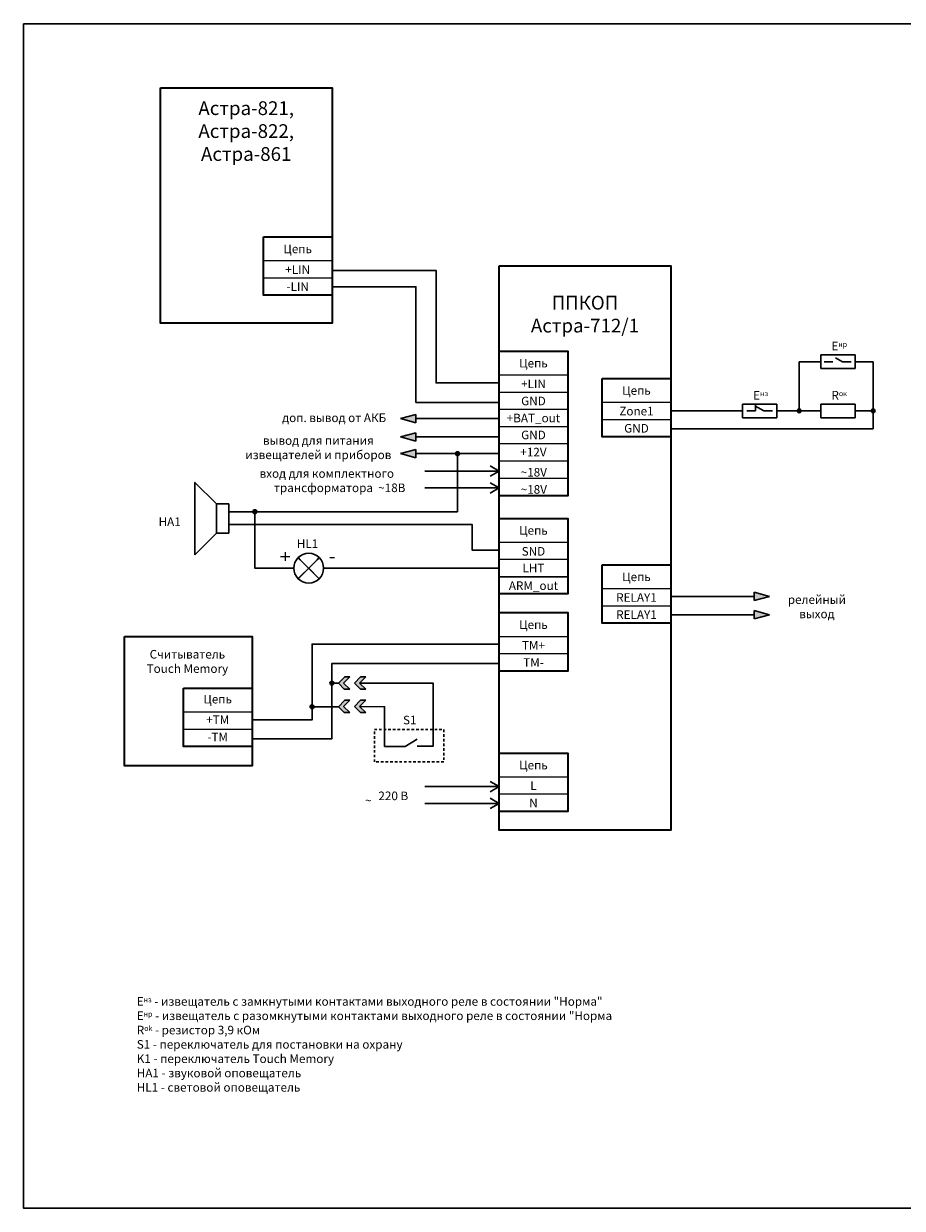
# Model space of a CAD drawing. Units: millimetres. Extents: x 643 to 1800, y 472 to 1292.
# Drawn here: x 643 to 899, y 947 to 1292 of the extents above; entities that cross this region are included whole.
import ezdxf

# ---------------------------------------------------------------- set-up
doc = ezdxf.new("R2010")
doc.units = ezdxf.units.MM
doc.linetypes.add('JIS_02_0.7', pattern=[1.35, 0.75, -0.6])
doc.layers.add('Схема', color=7, linetype='Continuous', lineweight=30)
doc.styles.get("Standard").update_dxf_attribs({"font": 'arial.ttf'})
doc.styles.add('Аннотативный', font='arial.ttf')
doc.styles.add('Клеммы структурка', font='txt', dxfattribs={"height": 2.5})

msp = doc.modelspace()

# ---------------------------------------------------------------- hatches: boundary and pattern name
h = msp.add_hatch(color=256)
h.dxf.hatch_style = 1
h.paths.add_polyline_path([(757.09, 1175.49), (757.09, 1177.89), (752.61, 1176.69)])
h = msp.add_hatch(color=256)
h.dxf.hatch_style = 1
h.paths.add_polyline_path([(757.09, 1165.3), (757.09, 1167.71), (752.61, 1166.5)])
h = msp.add_hatch(color=256)
h.dxf.hatch_style = 1
h.paths.add_polyline_path([(855.55, 1120.81), (855.55, 1118.41), (860.04, 1119.61)])
at = {"layer": 'Схема'}
h = msp.add_hatch(color=256, dxfattribs=at)
h.dxf.hatch_style = 1
h.paths.add_polyline_path([(868.14, 1178.95, 1), (869.28, 1178.95, 1)])
h = msp.add_hatch(color=256, dxfattribs=at)
h.dxf.hatch_style = 1
h.paths.add_polyline_path([(889.65, 1178.95, 1), (890.79, 1178.95, 1)])
at = {"layer": 'Схема', "lineweight": -3}
h = msp.add_hatch(color=256, dxfattribs=at)
h.dxf.hatch_style = 1
h.paths.add_polyline_path([(752.61, 1171.34), (757.09, 1170.14), (757.09, 1172.54)])
at = {"layer": 'Схема'}
h = msp.add_hatch(color=256, dxfattribs=at)
h.dxf.hatch_style = 1
h.paths.add_polyline_path([(768.64, 1166.5, 1), (769.78, 1166.5, 1)])
h = msp.add_hatch(color=256, dxfattribs=at)
h.dxf.hatch_style = 1
h.paths.add_polyline_path([(709.63, 1149.61, 1), (710.77, 1149.61, 1)])
at = {"layer": 'Схема', "lineweight": -3}
h = msp.add_hatch(color=256, dxfattribs=at)
h.dxf.hatch_style = 1
h.paths.add_polyline_path([(860.04, 1124.96), (855.55, 1126.16), (855.55, 1123.76)])
at = {"layer": 'Схема'}
h = msp.add_hatch(color=256, dxfattribs=at)
h.dxf.hatch_style = 1
h.paths.add_polyline_path([(732.05, 1099.73, 1), (733.19, 1099.73, 1)])
h = msp.add_hatch(color=256, dxfattribs=at)
h.dxf.hatch_style = 1
h.paths.add_polyline_path([(740.67, 1099.68), (742.47, 1101.49), (740.97, 1101.49), (739.17, 1099.68), (740.97, 1097.88), (742.47, 1097.88)])
h.paths.add_polyline_path([(736.33, 1097.88), (737.83, 1097.88), (736.02, 1099.68), (737.83, 1101.49), (736.33, 1101.49), (734.52, 1099.68)])
h = msp.add_hatch(color=256, dxfattribs=at)
h.dxf.hatch_style = 1
h.paths.add_polyline_path([(726.28, 1092.85, 1), (727.42, 1092.85, 1)])
h = msp.add_hatch(color=256, dxfattribs=at)
h.dxf.hatch_style = 1
h.paths.add_polyline_path([(740.67, 1092.86), (742.47, 1094.66), (740.97, 1094.66), (739.17, 1092.86), (740.97, 1091.05), (742.47, 1091.05)])
h.paths.add_polyline_path([(736.33, 1091.05), (737.83, 1091.05), (736.02, 1092.86), (737.83, 1094.66), (736.33, 1094.66), (734.52, 1092.86)])

# ---------------------------------------------------------------- linework, layer by layer
for p, q in [((732.67, 1222.57), (712.67, 1222.57)), ((732.67, 1217.57), (712.67, 1217.57)), ((712.67, 1212.57), (732.67, 1212.57)), ((801.32, 1189.32), (781.32, 1189.32)), ((801.32, 1184.32), (781.32, 1184.32)), ((801.32, 1179.32), (781.32, 1179.32)), ((831.32, 1181.37), (811.32, 1181.37)), ((831.32, 1176.37), (811.32, 1176.37)), ((801.32, 1174.32), (781.32, 1174.32)), ((801.32, 1169.32), (781.32, 1169.32)), ((801.32, 1164.28), (781.32, 1164.28)), ((801.32, 1159.26), (781.32, 1159.26)), ((801.32, 1140.65), (781.32, 1140.65)), ((801.32, 1135.69), (781.32, 1135.69)), ((801.32, 1135.65), (781.32, 1135.65)), ((801.32, 1130.69), (781.32, 1130.69)), ((781.32, 1130.65), (801.32, 1130.65)), ((801.32, 1125.56), (781.32, 1125.56)), ((831.32, 1127.14), (811.32, 1127.14)), ((831.32, 1122.14), (811.32, 1122.14)), ((811.32, 1117.14), (831.32, 1117.14)), ((801.32, 1113.22), (781.32, 1113.22)), ((801.32, 1108.22), (781.32, 1108.22)), ((709.37, 1091.23), (689.37, 1091.23)), ((709.37, 1086.23), (689.37, 1086.23)), ((709.37, 1081.23), (689.37, 1081.23)), ((801.32, 1072.36), (781.32, 1072.36)), ((801.32, 1067.36), (781.32, 1067.36)), ((781.32, 1062.36), (801.32, 1062.36))]:
    msp.add_line(p, q)
at = {"lineweight": 30}
for points in [[(642.87, 1291.61), (1154.59, 1291.61), (1154.59, 946.89), (642.87, 946.89)], [(702.6, 1151.85), (699.04, 1151.85), (699.04, 1143.38), (702.6, 1143.38)]]:
    msp.add_lwpolyline(points, close=True, dxfattribs=at)
at = {"lineweight": 35}
for points in [[(682.67, 1272.91), (732.67, 1272.91), (732.67, 1204.5), (682.67, 1204.5)], [(712.67, 1229.57), (732.67, 1229.57), (732.67, 1212.57), (712.67, 1212.57)], [(781.32, 1221.11), (831.32, 1221.11), (831.32, 1056.95), (781.32, 1056.95)], [(781.32, 1196.32), (801.32, 1196.32), (801.32, 1154.25), (781.32, 1154.25)], [(811.32, 1188.37), (831.32, 1188.37), (831.32, 1171.37), (811.32, 1171.37)], [(781.32, 1147.65), (801.32, 1147.65), (801.32, 1125.7), (781.32, 1125.7)], [(811.32, 1134.14), (831.32, 1134.14), (831.32, 1117.14), (811.32, 1117.14)], [(781.32, 1120.22), (801.32, 1120.22), (801.32, 1103.22), (781.32, 1103.22)], [(672.27, 1113.24), (709.37, 1113.24), (709.37, 1075.65), (672.27, 1075.65)], [(689.37, 1098.23), (709.37, 1098.23), (709.37, 1081.23), (689.37, 1081.23)], [(781.32, 1079.36), (801.32, 1079.36), (801.32, 1062.36), (781.32, 1062.36)]]:
    msp.add_lwpolyline(points, close=True, dxfattribs=at)
at = {"lineweight": 30}
for points in [[(781.32, 1187.08), (762.96, 1187.08), (762.96, 1219.81), (732.67, 1219.81)], [(757.09, 1181.42), (757.09, 1215.07), (732.67, 1215.07)], [(769.2, 1166.5), (769.2, 1149.61), (702.6, 1149.61)], [(699.04, 1143.38), (692.75, 1137.09), (692.75, 1158.14), (699.04, 1151.85)], [(710.2, 1141.48), (710.2, 1149.61)], [(702.6, 1145.87), (773.49, 1145.87), (773.49, 1138.37), (781.32, 1138.37)], [(721.53, 1133.14), (710.2, 1133.14), (710.2, 1141.48)], [(722.8, 1136.24), (723.4, 1135.64), (728.94, 1130.1), (725.87, 1133.17), (723.62, 1130.92), (722.92, 1130.22), (722.8, 1130.1), (728.31, 1135.61), (728.94, 1136.24)], [(730.21, 1133.2), (737.45, 1133.2), (737.45, 1133.2), (781.32, 1133.2), (781.32, 1133.2), (781.32, 1133.2)], [(726.85, 1111.07), (726.85, 1111.07), (726.85, 1089), (709.37, 1089)], [(781.32, 1111.07), (726.85, 1111.07)], [(709.37, 1083.51), (732.62, 1083.51), (732.62, 1105.45), (781.32, 1105.45)], [(732.62, 1099.73), (734.48, 1099.73)], [(757.47, 1081.35), (762.07, 1081.35), (762.07, 1099.73), (740.68, 1099.73)], [(726.85, 1092.85), (734.51, 1092.85)], [(747.98, 1081.32), (747.98, 1092.85), (740.67, 1092.92)], [(747.98, 1081.32), (753.92, 1081.32), (757.45, 1083.36)]]:
    msp.add_lwpolyline(points, dxfattribs=at)
at = {"linetype": 'JIS_02_0.7', "lineweight": 30}
msp.add_lwpolyline([(745.01, 1086.2), (765.19, 1086.2), (765.19, 1076.78), (745.01, 1076.78)], close=True, dxfattribs=at)
at = {"lineweight": 30}
msp.add_circle((725.87, 1133.17), 4.34, dxfattribs=at)
at = {"layer": 'Схема'}
for p, q in [((874.99, 1193.23), (868.7, 1193.23)), ((868.7, 1193.23), (868.7, 1178.93)), ((884.99, 1195.23), (874.99, 1195.23)), ((874.99, 1195.23), (874.99, 1191.23)), ((878.47, 1193.23), (875.98, 1193.23)), ((881.35, 1193.23), (879.28, 1194.42)), ((883.85, 1193.23), (881.35, 1193.23)), ((884.99, 1191.23), (884.99, 1195.23)), ((890.21, 1193.23), (884.99, 1193.23)), ((884.99, 1193.23), (884.99, 1191.23)), ((890.21, 1193.23), (890.21, 1178.93)), ((874.99, 1191.23), (884.99, 1191.23)), ((862.21, 1180.93), (852.21, 1180.93)), ((852.21, 1180.93), (852.21, 1176.93)), ((858.43, 1178.93), (855.79, 1180.45)), ((862.21, 1176.93), (862.21, 1180.93)), ((884.99, 1180.93), (874.99, 1180.93)), ((874.99, 1180.93), (874.99, 1176.93)), ((884.99, 1176.93), (884.99, 1180.93)), ((852.21, 1178.93), (831.32, 1178.93)), ((852.21, 1176.93), (862.21, 1176.93)), ((855.93, 1178.93), (853.43, 1178.93)), ((860.93, 1178.93), (858.43, 1178.93)), ((874.99, 1178.93), (862.21, 1178.93)), ((862.21, 1178.93), (862.21, 1176.93)), ((862.21, 1178.93), (862.21, 1176.93)), ((874.99, 1176.93), (884.99, 1176.93)), ((890.21, 1178.93), (884.99, 1178.93)), ((884.99, 1178.93), (884.99, 1176.93)), ((890.21, 1178.93), (890.21, 1173.67)), ((890.21, 1173.67), (831.32, 1173.67)), ((734.52, 1099.68), (736.33, 1101.49)), ((734.52, 1099.68), (736.33, 1097.88)), ((736.02, 1099.75), (737.83, 1101.55)), ((737.83, 1097.94), (736.02, 1099.75)), ((736.33, 1101.55), (737.83, 1101.55)), ((739.17, 1099.75), (740.97, 1101.55)), ((739.17, 1099.75), (740.97, 1097.94)), ((740.67, 1099.75), (742.47, 1101.55)), ((742.47, 1097.94), (740.67, 1099.75)), ((740.97, 1101.55), (742.47, 1101.55)), ((736.33, 1097.94), (736.33, 1097.94)), ((736.33, 1097.94), (736.33, 1097.94)), ((736.33, 1097.94), (737.83, 1097.94)), ((740.97, 1097.94), (740.97, 1097.94)), ((740.97, 1097.94), (740.97, 1097.94)), ((740.97, 1097.94), (742.47, 1097.94)), ((734.52, 1092.86), (736.33, 1094.66)), ((734.52, 1092.86), (736.33, 1091.05)), ((736.02, 1092.92), (737.83, 1094.73)), ((737.83, 1091.12), (736.02, 1092.92)), ((736.33, 1094.73), (737.83, 1094.73)), ((739.17, 1092.92), (740.97, 1094.73)), ((739.17, 1092.92), (740.97, 1091.12)), ((740.67, 1092.92), (742.47, 1094.73)), ((742.47, 1091.12), (740.67, 1092.92)), ((740.97, 1094.73), (742.47, 1094.73)), ((736.33, 1091.12), (736.33, 1091.12)), ((736.33, 1091.12), (736.33, 1091.12)), ((736.33, 1091.12), (737.83, 1091.12)), ((740.97, 1091.12), (740.97, 1091.12)), ((740.97, 1091.12), (740.97, 1091.12)), ((740.97, 1091.12), (742.47, 1091.12))]:
    msp.add_line(p, q, dxfattribs=at)
at = {"layer": 'Схема', "lineweight": 30}
for p, q in [((781.32, 1181.42), (757.09, 1181.42)), ((855.93, 1178.93), (855.93, 1180.6)), ((752.61, 1176.69), (757.09, 1177.89)), ((752.61, 1176.69), (757.1, 1175.49)), ((757.09, 1175.49), (757.09, 1177.89)), ((781.32, 1176.69), (757.09, 1176.69)), ((752.61, 1171.34), (757.09, 1172.54)), ((757.09, 1170.14), (757.09, 1172.54)), ((752.61, 1171.34), (757.1, 1170.14)), ((781.32, 1171.34), (757.09, 1171.34)), ((752.61, 1166.5), (757.09, 1167.71)), ((752.61, 1166.5), (757.1, 1165.3)), ((757.09, 1165.3), (757.09, 1167.71)), ((781.32, 1166.5), (757.09, 1166.5)), ((781.32, 1161.42), (778.72, 1162.92)), ((759.67, 1161.42), (781.32, 1161.42)), ((781.32, 1161.42), (778.72, 1159.92)), ((759.67, 1156.52), (781.32, 1156.52)), ((781.32, 1156.52), (778.72, 1158.02)), ((781.32, 1156.52), (778.72, 1155.02)), ((831.32, 1124.96), (855.55, 1124.96)), ((860.04, 1124.96), (855.55, 1126.16)), ((855.55, 1126.16), (855.55, 1123.76)), ((860.04, 1124.96), (855.55, 1123.76)), ((860.04, 1119.61), (855.55, 1120.81)), ((855.55, 1120.81), (855.55, 1118.41)), ((831.32, 1119.61), (855.55, 1119.61)), ((860.04, 1119.61), (855.55, 1118.41)), ((759.67, 1069.6), (781.32, 1069.6)), ((781.32, 1069.6), (778.72, 1071.1)), ((781.32, 1069.6), (778.72, 1068.1)), ((781.32, 1064.7), (778.72, 1066.2)), ((759.67, 1064.7), (781.32, 1064.7)), ((781.32, 1064.7), (778.72, 1063.2))]:
    msp.add_line(p, q, dxfattribs=at)
at = {"layer": 'Схема'}
for centre in [(868.71, 1178.95), (890.22, 1178.95), (769.21, 1166.5), (710.2, 1149.61), (732.62, 1099.73), (726.85, 1092.85)]:
    msp.add_circle(centre, 0.57, dxfattribs=at)

# ---------------------------------------------------------------- texts
for s, width, gutter_width, insert, char_height, attachment_point in [('Астра-821, Астра-822, Астра-861', 50, 20, (707.67, 1269.03), 4, 2), ('Цепь', 20, 12.5, (722.67, 1226.07), 2.5, 5), ('+LIN', 20, 12.5, (722.67, 1220.07), 2.5, 5), ('-LIN', 20, 12.5, (722.67, 1215.07), 2.5, 5), ('ППКОП\\PАстра-712/1', 50, 20, (806.32, 1212.42), 4, 2), ('\\pxql;{\\f@Malgun Gothic Semilight|b0|i0|c0|p34;E\\f@Malgun Gothic Semilight|b0|i0|c204|p34;\\H0.6x;нр}', 50.4238, 12.5, (903.31, 1197.79), 2.5, 5), ('Цепь', 20, 12.5, (791.32, 1192.82), 2.5, 5), ('+LIN', 20, 12.5, (791.32, 1186.82), 2.5, 5), ('Цепь', 20, 12.5, (821.32, 1184.87), 2.5, 5), ('GND', 20, 12.5, (791.32, 1181.82), 2.5, 5), ('\\pxql;{\\f@Malgun Gothic Semilight|b0|i0|c204|p34;Е\\H0.6x;нз}', 50.4238, 12.5, (880.53, 1183.49), 2.5, 5), ('\\pxql;{\\f@Malgun Gothic Semilight|b0|i0|c0|p34;R\\f@Malgun Gothic Semilight|b0|i0|c204|p34;\\H0.6x;ок}', 50.4238, 12.5, (903.31, 1183.49), 2.5, 5), ('Zone1', 20, 12.5, (821.32, 1178.87), 2.5, 5), ('доп. вывод от АКБ', 32.8735, 12.5, (733.29, 1176.93), 2.5, 5), ('+BAT_out', 20, 12.5, (791.32, 1176.86), 2.5, 5), ('GND', 20, 12.5, (791.32, 1171.93), 2.5, 5), ('GND', 20, 12.5, (821.32, 1173.87), 2.5, 5), ('вывод для питания извещателей и приборов', 52.3525, 12.5, (728.68, 1168.23), 2.5, 5), ('+12V', 20, 12.5, (791.32, 1166.94), 2.5, 5), ('\\pxa0.66667,sm1.07917;~18V', 8.4846, 12.5, (791.43, 1159.83), 2.5, 8), ('\\pxi-3,l4,a0.66667,sm1.07917,t4;{\\fCalibri|b0|i0|c204|p34;вход для комплектного\\fCalibri|b0|i0|c0|p34; \\fCalibri|b0|i0|c204|p34;трансформатора \\fCalibri|b0|i0|c0|p34; \\fCalibri|b0|i0|c204|p34;~\\fCalibri|b0|i0|c0|p34;18\\fCalibri|b0|i0|c204|p34;В}', 53.2582, 12.5, (729.89, 1158.64), 2.5, 5), ('\\pxa0.66667,sm1.07917;~18V', 8.4846, 12.5, (791.43, 1154.83), 2.5, 8), ('\\pxi-3,l4,a0.66667,sm1.07917,t4;HA1', 20, 12.5, (684.13, 1146.67), 2.5, 5), ('Цепь', 20, 12.5, (791.32, 1144.16), 2.5, 5), ('\\pxi-3,l4,a0.66667,sm1.07917,t4;HL1', 20, 12.5, (724.28, 1140.31), 2.5, 5), ('SND', 20, 12.5, (791.32, 1138.07), 2.5, 5), ('LHT', 20, 12.5, (791.32, 1133.19), 2.5, 5), ('Цепь', 20, 12.5, (821.32, 1130.64), 2.5, 5), ('ARM_out', 20, 12.5, (791.32, 1128.07), 2.5, 5), ('RELAY1', 20, 12.5, (821.32, 1124.64), 2.5, 5), ('релейный выход ', 20, 12.5, (873.85, 1121.93), 2.5, 5), ('RELAY1', 20, 12.5, (821.32, 1119.64), 2.5, 5), ('Цепь', 20, 12.5, (791.32, 1116.72), 2.5, 5), ('TM+', 20, 12.5, (791.32, 1110.72), 2.5, 5), ('TM-', 20, 12.5, (791.32, 1105.72), 2.5, 5), ('\\pxi-3,l4,a0.66667,sm1.07917,t4;S1', 20, 12.5, (754.05, 1088.97), 2.5, 5), ('Цепь', 20, 12.5, (791.32, 1075.86), 2.5, 5), ('L', 20, 12.5, (791.32, 1069.86), 2.5, 5), ('\\pxi-3,l4,a0.66667,sm1.07917,t4;{\\fCalibri|b0|i0|c204|p34;~}', 20, 12.5, (741.98, 1065.55), 2.5, 5), ('220 B', 20, 12.5, (750.51, 1066.91), 2.5, 5), ('N', 20, 12.5, (791.32, 1064.86), 2.5, 5)]:
    msp.add_mtext_dynamic_manual_height_columns(s, width=width, gutter_width=gutter_width, heights=[0], dxfattribs=dict(insert=insert, char_height=char_height, attachment_point=attachment_point))
at = {"char_height": 4, "attachment_point": 5}
for s, insert, rotation in [('\\pxi-3,l4,a0.66667,sm1.07917,t4;+', (719.02, 1138.55), 270), ('-', (732.69, 1135.78), 180)]:
    msp.add_mtext_dynamic_manual_height_columns(s, width=20, gutter_width=12.5, heights=[0], dxfattribs=dict(at, insert=insert, rotation=rotation))
at = {"char_height": 2.5, "attachment_point": 5, "style": 'Клеммы структурка'}
for s, width, insert in [('{\\f@Malgun Gothic Semilight|b0|i0|c204|p34;Считыватель \\f@Malgun Gothic Semilight|b0|i0|c0|p34;Touch Memory}', 28.1284, (690.55, 1106.03)), ('\\pxql;{\\f@Malgun Gothic Semilight|b0|i0|c0|p34;E\\f@Malgun Gothic Semilight|b0|i0|c204|p34;\\H0.6x;нз\\f@Malgun Gothic Semilight|b0|i0|c0|p34;\\H1.66667x; \\f@Malgun Gothic Semilight|b0|i0|c204|p34;- извещатель с замкнутыми контактами выходного реле в состоянии "Норма"\\P\\f@Malgun Gothic Semilight|b0|i0|c0|p34;E\\f@Malgun Gothic Semilight|b0|i0|c204|p34;\\H0.6x;нр\\f@Malgun Gothic Semilight|b0|i0|c0|p34;\\H1.66667x; \\f@Malgun Gothic Semilight|b0|i0|c204|p34;- извещатель с разомкнутыми контактами выходного реле в состоянии "Норма\\P\\f@Malgun Gothic Semilight|b0|i0|c0|p34;\\H1x;R\\H0.6x;ok\\H1.66667x; - \\f@Malgun Gothic Semilight|b0|i0|c204|p34;резистор 3,9 кОм\\P\\f@Malgun Gothic Semilight|b0|i0|c0|p34;S1 - \\f@Malgun Gothic Semilight|b0|i0|c204|p34;переключатель для постановки на охрану\\f@Malgun Gothic Semilight|b0|i0|c0|p34;\\PK1 - \\f@Malgun Gothic Semilight|b0|i0|c204|p34;переключатель \\f@Malgun Gothic Semilight|b0|i0|c0|p34;Touch Memory\\f@Malgun Gothic Semilight|b0|i0|c204|p34;\\PНА1 - звуковой оповещатель\\f@Malgun Gothic Semilight|b0|i0|c0|p34;\\PHL1 - \\f@Malgun Gothic Semilight|b0|i0|c204|p34;световой оповещатель\\P\\P  }', 167.2892, (759.45, 991.67))]:
    msp.add_mtext_dynamic_manual_height_columns(s, width=width, gutter_width=12.5, heights=[0], dxfattribs=dict(at, insert=insert))
at = {"char_height": 2.5, "width": 20, "attachment_point": 5, "style": 'Аннотативный'}
for s, insert in [('Цепь', (699.37, 1094.73)), ('+TM', (699.37, 1088.73)), ('-TM', (699.37, 1083.73))]:
    msp.add_mtext(s, dxfattribs=dict(at, insert=insert))

doc.saveas('drawing.dxf')
